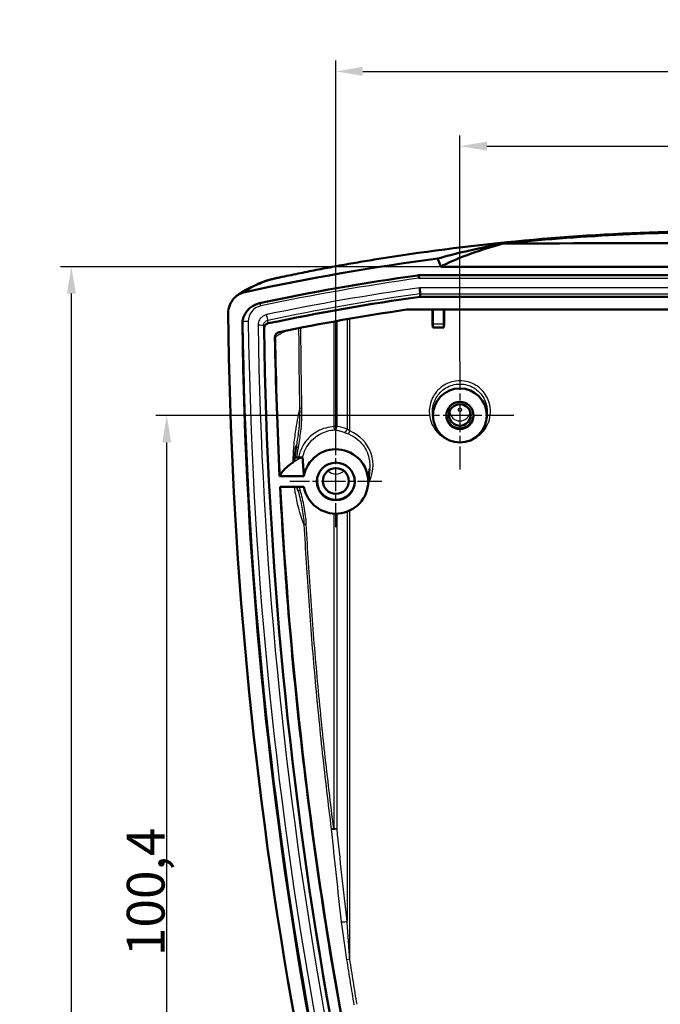
# Model space of a CAD drawing. Units: millimetres. Extents: x 1 to 840, y 1 to 593.
# Drawn here: x 439 to 498, y 375 to 466 of the extents above; entities that cross this region are included whole.
import ezdxf

# ---------------------------------------------------------------- set-up
doc = ezdxf.new("R2010")
doc.units = ezdxf.units.MM
doc.linetypes.add('CHAIN', pattern=[0.3543, 0.2362, -0.0295, 0.0591, -0.0295])
doc.linetypes.add('DASH_DOT', pattern=[0.37, 0.24, -0.06, 0.01, -0.06])
for name, color, linetype, lineweight in [('Bemaßung (ISO)', 1, 'Continuous', 25), ('Mittelpunktmarkierung (ISO)', 1, 'DASH_DOT', 25), ('Sichtbar (ISO)', 7, 'Continuous', 50), ('Sichtbar schmal (ISO)', 1, 'Continuous', 25)]:
    doc.layers.add(name, color=color, linetype=linetype, lineweight=lineweight)
doc.styles.add('3_5', font='isocpeur.ttf')
doc.dimstyles.new('18-Bopla 3_5', dxfattribs={"dimtxt": 3.5, "dimasz": 2.5, "dimexe": 1, "dimexo": 0, "dimgap": 0.2, "dimtad": 1, "dimdec": 6, "dimrnd": 1e-08, "dimtxsty": '3_5', "dimcen": 0.09, "dimdle": 7, "dimclrd": 1, "dimclre": 1, "dimclrt": 5, "dimadec": 6, "dimazin": 2, "dimtfac": 0.714286, "dimtdec": 3, "dimtmove": 0, "dimatfit": 3, "dimfxl": 1, "dimtolj": 1, "dimlwd": 25, "dimlwe": 25, "dimarcsym": 0})

# ---------------------------------------------------------------- blocks, each defined once
blk = doc.blocks.new('*D30')
at = {"layer": 'Bemaßung (ISO)', "color": 1, "linetype": 'Continuous', "lineweight": 25}
for p, q in [((474.471, 429.609), (451.289, 429.609)), ((452.289, 331.727), (452.289, 427.109)), ((474.471, 329.227), (451.289, 329.227))]:
    blk.add_line(p, q, dxfattribs=at)
at = {"layer": 'Bemaßung (ISO)', "color": 1, "linetype": 'Continuous'}
for points in [[(451.872, 427.109), (452.706, 427.109), (452.289, 429.609)], [(451.872, 331.727), (452.706, 331.727), (452.289, 329.227)]]:
    blk.add_solid(points, dxfattribs=at)
at = {"layer": 'Defpoints', "color": 0, "linetype": 'Continuous'}
for p in [(452.289, 429.609), (474.471, 429.609), (474.471, 329.227)]:
    blk.add_point(p, dxfattribs=at)
at = {"layer": 'Bemaßung (ISO)', "color": 5, "linetype": 'Continuous', "lineweight": 25, "insert": (452.089, 379.45), "char_height": 3.5, "attachment_point": 7, "rotation": 90, "style": '3_5'}
blk.add_mtext('\\A1;100,4', dxfattribs=at)
blk = doc.blocks.new('*D31')
at = {"layer": 'Bemaßung (ISO)', "color": 1, "linetype": 'Continuous', "lineweight": 25}
for p, q in [((477.7, 443.409), (442.45, 443.409)), ((443.45, 266.594), (443.45, 440.909)), ((477.7, 264.094), (442.45, 264.094))]:
    blk.add_line(p, q, dxfattribs=at)
at = {"layer": 'Bemaßung (ISO)', "color": 1, "linetype": 'Continuous'}
for points in [[(443.034, 440.909), (443.867, 440.909), (443.45, 443.409)], [(443.034, 266.594), (443.867, 266.594), (443.45, 264.094)]]:
    blk.add_solid(points, dxfattribs=at)
at = {"layer": 'Defpoints', "color": 0, "linetype": 'Continuous'}
for p in [(443.45, 443.409), (477.7, 443.409), (477.7, 264.094)]:
    blk.add_point(p, dxfattribs=at)
at = {"layer": 'Bemaßung (ISO)', "color": 5, "linetype": 'Continuous', "lineweight": 25, "insert": (443.25, 348.939), "char_height": 3.5, "attachment_point": 7, "rotation": 90, "style": '3_5'}
blk.add_mtext('\\A1;179,3', dxfattribs=at)
blk = doc.blocks.new('*D33')
at = {"layer": 'Bemaßung (ISO)', "color": 1, "linetype": 'Continuous', "lineweight": 25}
for p, q in [((479.471, 434.619), (479.471, 455.594)), ((529.471, 434.619), (529.471, 455.594)), ((481.971, 454.594), (526.971, 454.594))]:
    blk.add_line(p, q, dxfattribs=at)
at = {"layer": 'Bemaßung (ISO)', "color": 1, "linetype": 'Continuous'}
for points in [[(481.971, 455.01), (481.971, 454.177), (479.471, 454.594)], [(526.971, 455.01), (526.971, 454.177), (529.471, 454.594)]]:
    blk.add_solid(points, dxfattribs=at)
at = {"layer": 'Defpoints', "color": 0, "linetype": 'Continuous'}
for p in [(529.471, 454.594), (479.471, 434.619), (529.471, 434.619)]:
    blk.add_point(p, dxfattribs=at)
at = {"layer": 'Bemaßung (ISO)', "color": 5, "linetype": 'Continuous', "lineweight": 25, "insert": (502.371, 454.794), "char_height": 3.5, "attachment_point": 7, "style": '3_5'}
blk.add_mtext('\\A1;50', dxfattribs=at)
blk = doc.blocks.new('*D34')
at = {"layer": 'Bemaßung (ISO)', "color": 1, "linetype": 'Continuous', "lineweight": 25}
for p, q in [((467.971, 427.74), (467.971, 462.53)), ((540.971, 427.74), (540.971, 462.53)), ((470.471, 461.53), (538.471, 461.53))]:
    blk.add_line(p, q, dxfattribs=at)
at = {"layer": 'Bemaßung (ISO)', "color": 1, "linetype": 'Continuous'}
for points in [[(470.471, 461.947), (470.471, 461.113), (467.971, 461.53)], [(538.471, 461.947), (538.471, 461.113), (540.971, 461.53)]]:
    blk.add_solid(points, dxfattribs=at)
at = {"layer": 'Defpoints', "color": 0, "linetype": 'Continuous'}
for p in [(540.971, 461.53), (467.971, 427.74), (540.971, 427.74)]:
    blk.add_point(p, dxfattribs=at)
at = {"layer": 'Bemaßung (ISO)', "color": 5, "linetype": 'Continuous', "lineweight": 25, "insert": (501.371, 461.73), "char_height": 3.5, "attachment_point": 7, "style": '3_5'}
blk.add_mtext('\\A1;73', dxfattribs=at)

msp = doc.modelspace()

# ---------------------------------------------------------------- linework, layer by layer
at = {"layer": 'Mittelpunktmarkierung (ISO)', "linetype": 'CHAIN', "ltscale": 11.133198}
msp.add_line((479.4711979, 434.6187475), (479.4711979, 424.5996483), dxfattribs=at)
at = {"layer": 'Mittelpunktmarkierung (ISO)', "linetype": 'CHAIN', "ltscale": 11.111974}
msp.add_line((484.4711979, 429.6091979), (474.4711979, 429.6091979), dxfattribs=at)
at = {"layer": 'Mittelpunktmarkierung (ISO)', "linetype": 'CHAIN', "ltscale": 9.454861}
for p, q in [((467.9711979, 419.2310459), (467.9711979, 427.7397727)), ((472.2255614, 423.4854093), (463.7168345, 423.4854093))]:
    msp.add_line(p, q, dxfattribs=at)
at = {"layer": 'Sichtbar (ISO)'}
for p, q in [((531.2423265, 443.4093033), (477.7000694, 443.4093033)), ((475.5786271, 442.6027549), (475.6475126, 442.6123475)), ((475.6475126, 442.6123475), (533.2948833, 442.6123475)), ((458.7404698, 440.6719842), (458.6859347, 440.6253195)), ((533.1556885, 440.6199581), (475.7867073, 440.6199581)), ((534.4347145, 439.4245245), (474.5076813, 439.4245245)), ((476.931777, 438.0942963), (476.931777, 439.4245245)), ((476.9711979, 439.4245245), (476.9711979, 438.0646768)), ((477.9711979, 438.0646768), (477.9711979, 439.4245245)), ((478.0106188, 439.4245245), (478.0106188, 438.0942963)), ((476.9683637, 437.7656016), (476.931777, 438.0942963)), ((476.9685699, 437.7646768), (477.973826, 437.7646768)), ((478.0106188, 438.0942963), (477.9740322, 437.7656016)), ((476.9838564, 429.3569773), (476.9472498, 429.7207459)), ((481.995146, 429.7207459), (481.9585395, 429.3569773)), ((462.7538775, 423.9835066), (465.013158, 423.9835066)), ((470.956236, 423.1873023), (471.1026673, 424.6424268)), ((465.013158, 422.9873119), (462.8044848, 422.9873119))]:
    msp.add_line(p, q, dxfattribs=at)
for centre, major_axis, ratio, start_param, end_param in [((600.4711979, 440.9525102), (-125, 0), 0.1045443859, 5.9239284534, 6.0940598685), ((504.4711979, 403.786981), (-400, 0), 0.1045443859, 4.6598152784, 4.7649626823), ((504.4711979, 236.6989034), (-210, 0), 0.9961946981, 4.8415553357, 4.9279133004), ((504.4711979, 236.6989034), (208.7, 0), 0.9961946981, 1.7096830908, 1.7811878115), ((475.6855735, 442.3025454), (0.0346465, -0.5), 0.0060331699, 1.6576447325, 2.2386164974), ((504.4711979, 236.6989034), (-206.7, 0), 0.9961946981, 4.8516118436, 4.9207911901), ((461.3033978, 438.0717977), (-2, 0), 0.9961946981, 4.9227804651, 6.2966918786), ((504.4711979, 236.6989034), (205.6940989, 0), 0.9961946981, 1.7169867705, 1.7751649224), ((857.9672139, 443.4093033), (-400, 0), 0.9961946981, 0.0108280969, 0.1773996044), ((857.9672139, 443.4093033), (-398.7, 0), 0.9961946981, 0.0135065714, 0.1773996044), ((857.9672139, 443.4093033), (-396.7, 0), 0.9961946981, 0.0145424791, 0.1773996044), ((476.9685699, 438.0646768), (0, -0.3), 0.008760203, 6.2046454884, 7.853981634), ((477.973826, 438.0646768), (0, 0.3), 0.008760203, 1.5707963268, 3.2201324724), ((479.4711979, 429.6560587), (-1.25, 0), 0.9961946981, 6.2015265011, 9.5064367668), ((467.9711979, 423.4854093), (-3, 0), 0.9961946981, 0.1674480792, 6.115737228), ((474.9711979, 422.2945504), (-37, 0), 0.0962890482, 4.9993288417, 5.0030654412), ((467.9711979, 423.5289872), (-1.75, 0), 0.9961946981, 6.1956992186, 9.5122640493)]:
    msp.add_ellipse(centre, major_axis=major_axis, ratio=ratio, start_param=start_param, end_param=end_param, dxfattribs=at)
for centre, major_axis, ratio in [((479.4711979, 429.6091979), (0, 2.5095496), 0.9961946981), ((479.4711979, 429.6082363), (0, -1.2594856), 0.9961944077), ((479.4711979, 429.6560587), (1, 0), 0.9961946981), ((467.9711979, 423.4854093), (-1.7543634, 0), 0.9961946981), ((467.9711979, 423.5289872), (1.2, 0), 0.9961946981)]:
    msp.add_ellipse(centre, major_axis=major_axis, ratio=ratio, dxfattribs=at)
for points, knots in [([(537.4055901, 444.0644053), (533.0677441, 444.7686539), (528.6944606, 445.3360024), (519.9101426, 446.1883496), (515.4991877, 446.4733327), (506.6740877, 446.7579234), (502.2639985, 446.7578543), (493.4410286, 446.4731925), (489.0308963, 446.1882355), (480.2476681, 445.3359589), (475.8746517, 444.7686539), (471.5368057, 444.0644053)], [0, 0, 0, 0, 1.309889672, 1.309889672, 2.6197793441, 2.6197793441, 3.9296690161, 3.9296690161, 5.2395586882, 5.2395586882, 6.5494483602, 6.5494483602, 6.5494483602, 6.5494483602]), ([(483.4470312, 445.5578909), (483.4484886, 445.5580404), (483.449946, 445.5581899), (483.4514034, 445.5583393), (490.4258824, 446.2736483), (497.4512311, 446.6336852), (511.4911648, 446.6336852), (518.5165135, 446.2736483), (525.4909925, 445.5583393), (525.4924499, 445.5581899), (525.4939073, 445.5580404), (525.4953646, 445.5578909)], [7.1981051275, 7.1981051275, 7.1981051275, 7.1981051275, 7.1985272225, 7.1985272225, 7.1985272225, 9.2185056372, 9.2185056372, 11.238484052, 11.238484052, 11.238484052, 11.2389061469, 11.2389061469, 11.2389061469, 11.2389061469]), ([(471.5368057, 444.0644053), (470.9567521, 443.9702337), (470.377504, 443.8732366), (469.2223491, 443.6739295), (468.6464436, 443.5716198), (467.4997204, 443.3620937), (466.9289041, 443.2548776), (465.7940823, 443.0360048), (465.2300779, 442.9243485), (464.1105438, 442.6971119), (463.5550151, 442.5815322), (463.0045099, 442.4642685)], [0.00000000001, 0.00000000001, 0.00000000001, 0.00000000001, 0.17488310862, 0.17488310862, 0.34976621724, 0.34976621724, 0.52464932585, 0.52464932585, 0.69953243447, 0.69953243447, 0.87441554308, 0.87441554308, 0.87441554308, 0.87441554308]), ([(477.4216256, 444.1570667), (477.474438, 444.0152329), (477.5272514, 443.8733995), (477.6200663, 443.6241456), (477.6600676, 443.5167243), (477.7000694, 443.4093033)], [0.045987252916, 0.045987252916, 0.045987252916, 0.045987252916, 0.091543652362, 0.091543652362, 0.126047166404, 0.126047166404, 0.126047166404, 0.126047166404]), ([(461.3206201, 442.0338844), (461.3788433, 442.0570794), (461.4209712, 442.0716958), (461.5610383, 442.118771), (461.6387452, 442.1406059), (461.8148249, 442.1887236), (461.90926, 442.2130347), (462.1185687, 442.2648144), (462.2318617, 442.2918474), (462.4758627, 442.3483376), (462.6071699, 442.3779141), (462.8291456, 442.4266379), (462.9162812, 442.4454749), (463.0045099, 442.4642685)], [0, 0, 0, 0, 0.01656954718, 0.01656954718, 0.06023887802, 0.06023887802, 0.10390820885, 0.10390820885, 0.14757753968, 0.14757753968, 0.19124687052, 0.19124687052, 0.21834665417, 0.21834665417, 0.21834665417, 0.21834665417]), ([(461.3206201, 442.0338844), (461.0979403, 441.9451731), (460.8878965, 441.8581764), (460.4916002, 441.686787), (460.3053746, 441.6024247), (459.9540003, 441.434375), (459.7889091, 441.3507726), (459.474645, 441.1796487), (459.3255887, 441.092405), (459.033285, 440.9020522), (458.8900897, 440.799994), (458.7404698, 440.6719842)], [-1.76838339, -1.76838339, -1.76838339, -1.76838339, -1.414706712, -1.414706712, -1.061030034, -1.061030034, -0.707353356, -0.707353356, -0.353676678, -0.353676678, 0, 0, 0, 0]), ([(475.7485793, 441.443979), (475.7486528, 441.4429276), (475.7487263, 441.4418759), (475.7532261, 441.3774642), (475.7576085, 441.3136913), (475.7659105, 441.1907417), (475.7697385, 441.1328692), (475.7762095, 441.0324261), (475.7787937, 440.9907748), (475.7823711, 440.9292449), (475.7833319, 440.9099305), (475.7834109, 440.9031402)], [-0.077999297498, -0.077999297498, -0.077999297498, -0.077999297498, -0.077681932476, -0.077681932476, -0.058567318756, -0.058567318756, -0.039002972955, -0.039002972955, -0.019488258111, -0.019488258111, 0, 0, 0, 0]), ([(457.9906632, 439.0946305), (457.9878427, 439.3541038), (458.0359113, 439.6116252), (458.2284373, 440.0933093), (458.3708497, 440.3128772), (458.6875515, 440.6392387), (458.8435135, 440.7587007), (459.1853856, 440.9486563), (459.3694375, 441.0180948), (459.560672, 441.0598015)], [0, 0, 0, 0, 0.07814392474, 0.07814392474, 0.15613781079, 0.15613781079, 0.21484731642, 0.21484731642, 0.27357734855, 0.27357734855, 0.27357734855, 0.27357734855]), ([(461.3091609, 437.6624572), (461.3082141, 437.727311), (461.3199917, 437.7917285), (461.3676704, 437.9124262), (461.4031102, 437.9675529), (461.4827092, 438.0502607), (461.5224628, 438.0808018), (461.6097305, 438.1291351), (461.6567541, 438.146655), (461.7055992, 438.156945)], [0, 0, 0, 0, 0.019532532083, 0.019532532083, 0.039060925827, 0.039060925827, 0.054037820884, 0.054037820884, 0.069015450595, 0.069015450595, 0.069015450595, 0.069015450595]), ([(462.7257994, 437.3459297), (462.6620341, 437.3327639), (462.6014639, 437.3073213), (462.4936488, 437.2347658), (462.447421, 437.1883964), (462.3835287, 437.0927437), (462.3621462, 437.0470295), (462.3338226, 436.9507575), (462.3270512, 436.9007551), (462.3278892, 436.8505904)], [0, 0, 0, 0, 0.019536146776, 0.019536146776, 0.039034260987, 0.039034260987, 0.054137388032, 0.054137388032, 0.069246625948, 0.069246625948, 0.069246625948, 0.069246625948]), ([(464.1528082, 425.7383938), (464.1606154, 425.8159763), (464.1690509, 425.8923202), (464.1868985, 426.0419241), (464.1963355, 426.1154284), (464.2162091, 426.260817), (464.2266328, 426.3325891), (464.2483683, 426.4744992), (464.2596804, 426.5446374), (464.2831249, 426.683451), (464.2952577, 426.7521264), (464.3077725, 426.8201359)], [0.22968039405, 0.22968039405, 0.22968039405, 0.22968039405, 0.28513376802, 0.28513376802, 0.34058714198, 0.34058714198, 0.39604051595, 0.39604051595, 0.45149388992, 0.45149388992, 0.50694726389, 0.50694726389, 0.50694726389, 0.50694726389]), ([(464.3669841, 425.707791), (464.3292156, 425.7067031), (464.2940183, 425.7049174), (464.2324322, 425.7001444), (464.2066795, 425.6971912), (464.1754862, 425.6917436), (464.1661684, 425.6895022), (464.1534798, 425.6848559), (464.1501461, 425.6824683), (464.1499108, 425.6800689)], [0, 0, 0, 0, 0.011831186267, 0.011831186267, 0.023757048009, 0.023757048009, 0.031278231481, 0.031278231481, 0.038787692359, 0.038787692359, 0.038787692359, 0.038787692359]), ([(464.7574119, 425.707884), (464.7408343, 425.7089636), (464.7231039, 425.70988), (464.6723662, 425.7118953), (464.6381664, 425.7126223), (464.5683453, 425.7129511), (464.5331982, 425.7125396), (464.4995123, 425.7115825)], [0.028417698735, 0.028417698735, 0.028417698735, 0.028417698735, 0.034464546537, 0.034464546537, 0.044897144906, 0.044897144906, 0.055432992253, 0.055432992253, 0.055432992253, 0.055432992253]), ([(464.8850161, 425.6848534), (464.8847405, 425.6885897), (464.8768967, 425.6922809), (464.8468885, 425.6990649), (464.8254537, 425.7020947), (464.7858186, 425.705848), (464.7720656, 425.7069298), (464.7574119, 425.707884)], [0, 0, 0, 0, 0.011694974577, 0.011694974577, 0.023072642936, 0.023072642936, 0.028417698739, 0.028417698739, 0.028417698739, 0.028417698739]), ([(462.7941717, 424.0578118), (462.9639554, 424.3709032), (463.2476012, 424.6833339), (463.7508751, 425.0778349), (463.8652483, 425.1610337), (463.9877084, 425.2441196)], [-1.9824172092, -1.9824172092, -1.9824172092, -1.9824172092, -1.0010970195, -1.0010970195, -0.7384213953, -0.7384213953, -0.7384213953, -0.7384213953]), ([(464.1268591, 425.4446669), (464.1229925, 425.4051305), (464.1092737, 425.3647877), (464.0566794, 425.2978598), (464.027359, 425.2710214), (463.9877084, 425.2441196)], [0, 0, 0, 0, 0.1237556965, 0.1237556965, 0.20799816873, 0.20799816873, 0.20799816873, 0.20799816873]), ([(462.7538775, 423.9835066), (462.7610504, 423.9967341), (462.7682234, 424.0099615), (462.7816548, 424.0347299), (462.7879133, 424.0462708), (462.7941717, 424.0578118)], [-0.10840082985, -0.10840082985, -0.10840082985, -0.10840082985, -0.066942697851, -0.066942697851, -0.030770446372, -0.030770446372, -0.030770446372, -0.030770446372]), ([(468.4833531, 373.8446097), (466.7968549, 383.2156513), (465.4516918, 392.6444835), (463.7162797, 409.0560987), (463.1674665, 416.0168102), (462.8044848, 422.9873119)], [0.0009192134, 0.0009192134, 0.0009192134, 0.0009192134, 2.8679667256, 2.8679667256, 4.9705564117, 4.9705564117, 4.9705564117, 4.9705564117])]:
    msp.add_open_spline(points, degree=3, knots=knots, dxfattribs=at)
for points, degree in [([(483.4470312, 445.5578909), (480.8744814, 445.0684991), (478.8641995, 444.5841415), (477.4216256, 444.1570667)], 3), ([(483.4470312, 445.5578909), (483.4484886, 445.5542461), (483.449946, 445.5506014), (483.4514034, 445.5469567)], 3), ([(475.7867073, 440.6199581), (475.7850591, 440.761541), (475.7834109, 440.9031402)], 2), ([(462.7538775, 423.9835066), (462.5416013, 428.2695383), (462.3995732, 432.5591377), (462.3278892, 436.8505904)], 3), ([(464.1268591, 425.4446669), (464.138385, 425.5625215), (464.1499108, 425.6800689)], 2), ([(465.013158, 423.9835066), (464.949087, 424.8161451), (464.8850161, 425.6848534)], 2)]:
    msp.add_open_spline(points, degree=degree, dxfattribs=at)
at = {"layer": 'Sichtbar schmal (ISO)'}
for p, q in [((475.6543825, 442.3417798), (475.6855735, 442.3461233)), ((475.6855735, 442.3461233), (533.2568223, 442.3461233)), ((533.1938165, 441.443979), (475.7485793, 441.443979)), ((475.7834109, 440.9031402), (533.1589849, 440.9031402)), ((469.0167203, 438.5433939), (469.0167203, 428.3510656)), ((469.262466, 428.1688574), (469.262466, 438.5860789)), ((459.3035802, 438.0448882), (459.3508569, 438.2816054)), ((467.779004, 438.323752), (467.779004, 428.5712079)), ((468.0830647, 428.5712079), (468.0830647, 438.3784304)), ((477.9711979, 438.0646768), (476.9711979, 438.0646768)), ((468.0830647, 428.5712079), (467.779004, 428.5712079)), ((469.1501815, 427.8919619), (469.262466, 428.1688574)), ((467.779004, 420.5029645), (467.779004, 391.276644)), ((468.0830647, 391.276644), (468.0830647, 420.4989037)), ((469.0167203, 420.6841915), (469.0167203, 382.6907147)), ((469.262466, 379.1637692), (469.262466, 420.7878312)), ((468.0830647, 391.276644), (467.779004, 391.276644)), ((469.262466, 379.1637692), (468.9694088, 379.1182219))]:
    msp.add_line(p, q, dxfattribs=at)
for centre, major_axis, ratio, start_param, end_param in [((471.857309, 442.090253), (-0.3205033, 1.9741524), 0.080892385, 6.2492567528, 6.2831853068), ((504.4711979, 236.9778018), (208.1527952, 0), 0.9961946981, 1.7096830908, 1.7811878115), ((462.0608065, 440.1758951), (-0.7401864, 1.8579892), 0.982034003, 6.1071152829, 6.2831853072), ((463.4211836, 440.5081543), (-0.4166737, 1.9561143), 0.297876084, 6.2484309112, 6.2831853073), ((475.6543825, 442.2982019), (0.068962, -0.4952214), 0.0120659007, 1.6572266759, 2.2448797513), ((504.4711979, 236.9778018), (-207.2472048, 0), 0.9961946981, 4.8514276267, 4.920979798), ((460.0406711, 439.1522881), (-1.3002014, 1.5196962), 0.9975876139, 5.7895990535, 6.2831853072), ((504.4711979, 236.9349844), (206.747281, 0), 0.9961946981, 1.710003244, 1.7793871444), ((461.3033978, 438.3506961), (-1.4527952, 0), 0.9961946981, 4.9227804651, 6.2966918786), ((460.999992, 439.7224717), (0.1040413, -0.4890556), 0.0182018466, 1.6561479332, 2.2524410147), ((461.3033978, 438.3078787), (-1.952719, 0), 0.9961946981, 6.1414639004, 6.2966918786), ((461.5541422, 438.9175331), (0.1031635, -0.4892415), 0.0180483393, 0.1028374225, 1.6561804568), ((459.8507351, 438.2875712), (-0.499954, -0.0067789), 0.0871477931, 4.711207345, 6.2645503793), ((857.9672139, 443.6453843), (-398.652719, 0), 0.9961946981, 0.0135065714, 0.1773996044), ((857.9672139, 443.6882016), (-398.1527952, 0), 0.9961946981, 0.0135065714, 0.1773996044), ((460.7614488, 437.9286939), (0.4999474, 0.0072495), 0.0871466509, 0.0161896234, 1.5695326577), ((857.9672139, 443.6882016), (-397.2472048, 0), 0.9961946981, 0.0144443137, 0.1773996044), ((857.9672139, 443.6453843), (-396.747281, 0), 0.9961946981, 0.0144443137, 0.1773996044), ((462.8683, 436.8913065), (-0.3223479, 0.3822196), 0.9975939842, 0.0545319183, 0.883444522), ((464.90899, 430.2716693), (-0.2999221, -0.0068362), 0.0064965593, 4.9900462597, 6.1029997469), ((479.4711979, 430.0619413), (-0.9593591, 0), 0.9961946981, 0.1107111454, 3.0308815082), ((467.8373191, 428.5712079), (0.0173521, -0.2994978), 0.1940704578, 4.7011455067, 6.1853925591), ((467.8373191, 428.5712079), (-0.0294577, -0.2985502), 0.8178433476, 0.1672256906, 1.6513178327), ((468.1736534, 425.0879259), (-2.4859856, 2.72649), 0.882763167, 5.2354898922, 5.5077968719), ((468.7709747, 428.3510656), (-0.105857, -0.2807032), 0.800636397, 0.1566519925, 1.8640234775), ((467.9711979, 424.9601933), (0, 3.4605869), 0.9961944077, 4.1914516166, 5.8992620687), ((464.5777886, 426.6320749), (-0.2947171, 0.0560518), 0.0550876213, 0.0837506465, 1.2888640428), ((467.9711979, 425.2029859), (1.0323832, 0), 0.9961946981, 3.9254206729, 5.4993572879), ((464.7587969, 422.6537947), (-0.2881794, -0.0833826), 0.0802626541, 4.9829818064, 6.2502318477), ((465.3115588, 419.4908564), (-0.2995974, -0.0155371), 0.014128302, 4.9783661477, 6.1068146998), ((467.8373191, 391.276644), (-0.2985534, -0.0294251), 0.1387237341, 0.1696720395, 2.5238745976), ((467.8373191, 391.276644), (-0.2976129, -0.03777), 0.0249410171, 4.9064414731, 6.1151167189), ((468.7709747, 382.6907147), (-0.2978943, -0.035482), 0.1665524636, 0.1568611704, 2.5207739458)]:
    msp.add_ellipse(centre, major_axis=major_axis, ratio=ratio, start_param=start_param, end_param=end_param, dxfattribs=at)
msp.add_ellipse((479.4711979, 430.1310575), major_axis=(-0.1593896, 0), ratio=0.9961946981, dxfattribs=at)
for points, knots in [([(471.5424073, 444.0641487), (482.184448, 445.7915473), (493.0390951, 446.6877061), (515.081341, 446.753778), (526.3560793, 445.856778), (537.3999885, 444.0641487)], [-6.5494483602, -6.5494483602, -6.5494483602, -6.5494483602, -3.3354090301, -3.3354090301, 0, 0, 0, 0]), ([(463.0250081, 442.4674), (464.3987689, 442.7598769), (465.8040709, 443.0418346), (468.6521255, 443.5764961), (470.0947639, 443.8291695), (471.5424073, 444.0641487)], [-0.87441554308, -0.87441554308, -0.87441554308, -0.87441554308, -0.43720777154, -0.43720777154, 0, 0, 0, 0]), ([(459.6139381, 441.105125), (459.7705785, 441.2383907), (460.019051, 441.3915768), (460.6989149, 441.7352196), (461.1303036, 441.9256715), (461.6516652, 442.1324822)], [0, 0, 0, 0, 0.884191695, 0.884191695, 1.76838339, 1.76838339, 1.76838339, 1.76838339]), ([(461.6516652, 442.1324822), (461.6860342, 442.1461155), (461.7494612, 442.1657152), (461.9868541, 442.230824), (462.2084174, 442.2853331), (462.6446246, 442.3850216), (462.831575, 442.4262177), (463.0250081, 442.4674)], [0, 0, 0, 0, 0.05828734028, 0.05828734028, 0.1567853796, 0.1567853796, 0.21834665417, 0.21834665417, 0.21834665417, 0.21834665417]), ([(461.5541422, 438.9611109), (461.361938, 438.9205819), (461.1806344, 438.8209086), (460.9322568, 438.5660021), (460.8481317, 438.4231372), (460.7738803, 438.1731556), (460.7600045, 438.0718716), (460.7614488, 437.9722718)], [-0.13693155385, -0.13693155385, -0.13693155385, -0.13693155385, -0.07799269748, -0.07799269748, -0.02999719134, -0.02999719134, 0, 0, 0, 0]), ([(461.2613205, 437.9366478), (461.2605857, 437.9865203), (461.2675131, 438.0372224), (461.3046191, 438.1623259), (461.3466769, 438.2337855), (461.4708726, 438.3611995), (461.5615402, 438.4109455), (461.6576672, 438.4310674)], [0, 0, 0, 0, 0.02999719134, 0.02999719134, 0.07799269748, 0.07799269748, 0.13693155385, 0.13693155385, 0.13693155385, 0.13693155385]), ([(461.7055992, 438.156945), (461.7023663, 438.1754332), (461.6991335, 438.1939214), (461.6896957, 438.247895), (461.6834908, 438.2833803), (461.6772861, 438.3188654), (461.6710813, 438.3543505), (461.6648766, 438.3898355), (461.6583371, 438.427236), (461.6580022, 438.4291517), (461.6576672, 438.4310674)], [-0.37048176528, -0.37048176528, -0.37048176528, -0.37048176528, -0.31566135682, -0.31566135682, -0.21044090455, -0.21044090455, -0.21044090455, -0.10522045227, -0.10522045227, -0.09953996358, -0.09953996358, -0.09953996358, -0.09953996358]), ([(461.2613205, 437.9366478), (461.2616548, 437.9347316), (461.2619891, 437.9328155), (461.2685161, 437.8954056), (461.274709, 437.8599118), (461.2809019, 437.8244179), (461.2870948, 437.7889239), (461.2932878, 437.7534298), (461.3027075, 437.6994427), (461.3059342, 437.68095), (461.3091609, 437.6624572)], [0.09953996358, 0.09953996358, 0.09953996358, 0.09953996358, 0.10522045227, 0.10522045227, 0.21044090455, 0.21044090455, 0.21044090455, 0.31566135682, 0.31566135682, 0.37048176528, 0.37048176528, 0.37048176528, 0.37048176528]), ([(464.5193437, 437.7079673), (464.522509, 436.5051827), (464.5315549, 435.3023839), (464.5623269, 432.8214142), (464.5848137, 431.5432536), (464.6139156, 430.265293)], [0.0226428801, 0.0226428801, 0.0226428801, 0.0226428801, 0.38320537131, 0.38320537131, 0.76641074262, 0.76641074262, 0.76641074262, 0.76641074262]), ([(464.8267377, 430.2716693), (464.7973927, 431.5486619), (464.7747115, 432.8258546), (464.7434858, 435.3185886), (464.7343101, 436.5341214), (464.7311935, 437.7496389)], [-0.76641074262, -0.76641074262, -0.76641074262, -0.76641074262, -0.38320537131, -0.38320537131, -0.01854984131, -0.01854984131, -0.01854984131, -0.01854984131]), ([(462.3278892, 436.8505904), (462.334548, 436.8562006), (462.341207, 436.8618106), (462.3549289, 436.8733703), (462.3619918, 436.87932), (462.3690549, 436.8852694)], [0.000034867052, 0.000034867052, 0.000034867052, 0.000034867052, 0.037731116061, 0.037731116061, 0.077712712278, 0.077712712278, 0.077712712278, 0.077712712278]), ([(462.3690549, 436.8852694), (462.4508466, 436.9544058), (462.5579205, 437.0286962), (462.8225217, 437.1872616), (462.9800478, 437.2715359), (463.1626616, 437.3605658), (463.2510647, 437.403665), (463.3453706, 437.4478902), (463.4455631, 437.4932075)], [0, 0, 0, 0, 0.4613738564, 0.4613738564, 0.9227477128, 0.9227477128, 0.9227477128, 1.1460982912, 1.1460982912, 1.1460982912, 1.1460982912]), ([(480.5173299, 427.3320877), (480.8143932, 427.4503249), (481.0923242, 427.6180199), (481.7521397, 428.1946959), (482.0577742, 428.682715), (482.3702536, 429.8157074), (482.3323958, 430.47111), (481.9195663, 431.4945129), (481.6213766, 431.896968), (480.8452656, 432.5201999), (480.3596031, 432.7297377), (479.3417772, 432.8681707), (478.8134209, 432.7938948), (477.894144, 432.3947945), (477.492437, 432.0768432), (476.9232269, 431.3105433), (476.7412449, 430.8772841), (476.6027398, 430.0012847), (476.6318984, 429.5672863), (476.8661191, 428.7836184), (477.0556342, 428.4332863), (477.5301261, 427.87185), (477.7996463, 427.6503228), (478.20589, 427.4253924), (478.3139988, 427.3741817), (478.424864, 427.3300128)], [-1.5066550142, -1.5066550142, -1.5066550142, -1.5066550142, -1.420370586, -1.420370586, -1.2710784483, -1.2710784483, -1.1038500977, -1.1038500977, -0.9732297144, -0.9732297144, -0.8357240944, -0.8357240944, -0.6974657336, -0.6974657336, -0.5643314739, -0.5643314739, -0.4409557523, -0.4409557523, -0.3262763349, -0.3262763349, -0.2210561904, -0.2210561904, -0.128431262, -0.128431262, -0.0962265068, -0.0962265068, -0.0962265068, -0.0962265068]), ([(476.9474916, 429.7196121), (476.9254601, 429.9378616), (476.9313665, 430.1589312), (477.0298634, 430.7828108), (477.1925725, 431.1706306), (477.7015674, 431.8565842), (478.0608049, 432.1412117), (478.8829248, 432.4984869), (479.3554537, 432.5649809), (480.2657257, 432.4410537), (480.7000624, 432.2534721), (481.3941182, 431.6955676), (481.660762, 431.3353063), (481.976348, 430.5520793), (482.0346404, 430.1308109), (481.9942346, 429.7200302)], [0.37491713758, 0.37491713758, 0.37491713758, 0.37491713758, 0.44095575229, 0.44095575229, 0.56433147389, 0.56433147389, 0.69746573358, 0.69746573358, 0.83572409436, 0.83572409436, 0.97322971437, 0.97322971437, 1.10385009769, 1.10385009769, 1.22788818044, 1.22788818044, 1.22788818044, 1.22788818044]), ([(464.6139156, 430.265293), (464.552883, 430.0050512), (464.4944817, 429.7375949), (464.3705913, 429.1186649), (464.3067518, 428.7628561), (464.2488762, 428.3872037), (464.1796694, 427.9380033), (464.1185778, 427.4627122), (464.0255436, 426.4204506), (463.9925047, 425.8642678), (463.9877084, 425.2441196)], [-0.74835378022, -0.74835378022, -0.74835378022, -0.74835378022, -0.60454490459, -0.60454490459, -0.42629585504, -0.42629585504, -0.42629585504, -0.21314792752, -0.21314792752, -0.01211900208, -0.01211900208, -0.01211900208, -0.01211900208]), ([(464.6139156, 430.265293), (464.6281988, 429.5579752), (464.5886532, 428.8471788), (464.4562076, 427.7001463), (464.3885139, 427.2590321), (464.3077695, 426.8201372)], [0, 0, 0, 0, 0.21649966873, 0.21649966873, 0.35248209453, 0.35248209453, 0.35248209453, 0.35248209453]), ([(464.4928289, 426.6320749), (464.5866249, 427.1212502), (464.6645023, 427.6141832), (464.8041058, 428.8260111), (464.8433167, 429.5502064), (464.8267377, 430.2716693)], [-0.36611002316, -0.36611002316, -0.36611002316, -0.36611002316, -0.21649966873, -0.21649966873, 0, 0, 0, 0]), ([(467.779004, 428.5712079), (467.5269516, 428.556723), (467.2745154, 428.5144075), (466.5120993, 428.2995134), (466.0327434, 428.0357311), (465.1810368, 427.2787115), (464.8313485, 426.7601394), (464.5764387, 426.0354593), (464.5321827, 425.8749137), (464.4995123, 425.7115825)], [-1.63441810178, -1.63441810178, -1.63441810178, -1.63441810178, -1.5578336548, -1.5578336548, -1.39553792768, -1.39553792768, -1.21379861315, -1.21379861315, -1.16422513852, -1.16422513852, -1.16422513852, -1.16422513852]), ([(464.8850161, 425.6848534), (464.9138552, 425.8231372), (464.951681, 425.9591092), (465.1789315, 426.6117636), (465.4955854, 427.0864901), (466.2669789, 427.7801777), (466.7011822, 428.0222456), (467.3918623, 428.2200474), (467.6205573, 428.2591617), (467.8489133, 428.2728123)], [1.16777795746, 1.16777795746, 1.16777795746, 1.16777795746, 1.21379861315, 1.21379861315, 1.39553792768, 1.39553792768, 1.5578336548, 1.5578336548, 1.63441810178, 1.63441810178, 1.63441810178, 1.63441810178]), ([(467.8489133, 428.2728123), (467.875679, 428.2698233), (467.9024528, 428.2664915), (468.0313374, 428.2488067), (468.1334405, 428.2298201), (468.2350567, 428.2059487), (468.3366729, 428.1820773), (468.4378017, 428.1533212), (468.5927849, 428.1014821), (468.6473128, 428.0817261), (468.7014763, 428.060577)], [-1.65792619821, -1.65792619821, -1.65792619821, -1.65792619821, -1.63251254089, -1.63251254089, -1.53558673154, -1.53558673154, -1.53558673154, -1.4386609222, -1.4386609222, -1.38561921849, -1.38561921849, -1.38561921849, -1.38561921849]), ([(468.7014763, 428.060577), (468.7226402, 428.0523133), (468.7470002, 428.0432607), (468.8167458, 428.0178142), (468.8654567, 428.0004346), (468.9912528, 427.9543494), (469.0713185, 427.9239674), (469.1501815, 427.8919619)], [0, 0, 0, 0, 0.01240667549, 0.01240667549, 0.032257356274, 0.032257356274, 0.060219226527, 0.060219226527, 0.060219226527, 0.060219226527]), ([(469.262466, 428.1688574), (469.2192786, 428.2038834), (469.1754298, 428.2369614), (469.106534, 428.2868106), (469.0798553, 428.3055035), (469.0416551, 428.3326961), (469.0283126, 428.3423224), (469.0167203, 428.3510656)], [-0.060219226527, -0.060219226527, -0.060219226527, -0.060219226527, -0.032257356274, -0.032257356274, -0.01240667549, -0.01240667549, 0, 0, 0, 0]), ([(469.1501815, 427.8919619), (469.4410523, 427.7739157), (469.7141844, 427.6118777), (470.3468806, 427.0947896), (470.658704, 426.6815557), (471.0715694, 425.7257862), (471.1555125, 425.177279), (471.1024535, 424.6424115)], [0.3839232385, 0.3839232385, 0.3839232385, 0.3839232385, 0.6829199934, 0.6829199934, 1.1613148013, 1.1613148013, 1.671470705, 1.671470705, 1.671470705, 1.671470705]), ([(464.3669841, 425.707791), (464.3744107, 425.7992211), (464.3833065, 425.8905489), (464.3936606, 425.9817), (464.4060503, 426.0907702), (464.4205285, 426.1995872), (464.4536063, 426.4164621), (464.4722059, 426.5245198), (464.4928289, 426.6320749)], [0.038299130254, 0.038299130254, 0.038299130254, 0.038299130254, 0.065789715486, 0.065789715486, 0.065789715486, 0.098684573229, 0.098684573229, 0.131579430973, 0.131579430973, 0.131579430973, 0.131579430973]), ([(464.1268591, 425.4446669), (464.1327812, 425.5228454), (464.1393225, 425.5986695), (464.1485022, 425.6950363), (464.1506291, 425.7167722), (464.1527956, 425.7383514)], [0.156932570209, 0.156932570209, 0.156932570209, 0.156932570209, 0.213147927522, 0.213147927522, 0.229680394047, 0.229680394047, 0.229680394047, 0.229680394047]), ([(464.1126933, 422.988649), (464.1341738, 422.8143961), (464.157564, 422.6484077), (464.2649698, 421.9658328), (464.361565, 421.5275972), (464.4634699, 421.1360743), (464.5593138, 420.7678381), (464.6594113, 420.4448466), (464.8456864, 419.9078436), (464.9300252, 419.6867259), (465.0165705, 419.476303)], [-0.66240246977, -0.66240246977, -0.66240246977, -0.66240246977, -0.60076956386, -0.60076956386, -0.39224474074, -0.39224474074, -0.39224474074, -0.19612237037, -0.19612237037, -0.04267523194, -0.04267523194, -0.04267523194, -0.04267523194]), ([(464.4705535, 422.5712194), (464.4254485, 422.6739598), (464.3819585, 422.78564), (464.3400521, 422.9139696), (464.3322604, 422.93783), (464.3245293, 422.9622121), (464.3168734, 422.9871929)], [0.2275664789, 0.2275664789, 0.2275664789, 0.2275664789, 0.39224474074, 0.39224474074, 0.39224474074, 0.42286348242, 0.42286348242, 0.42286348242, 0.42286348242]), ([(464.4705535, 422.5712194), (464.6139418, 422.0767016), (464.7347575, 421.5749872), (464.9226261, 420.5426624), (464.9877333, 420.0097938), (465.0165705, 419.476303)], [0, 0, 0, 0, 0.1579103935, 0.1579103935, 0.32203948518, 0.32203948518, 0.32203948518, 0.32203948518]), ([(465.2325971, 419.4908564), (465.204034, 420.0371646), (465.1379401, 420.5824075), (464.9460849, 421.6375386), (464.8223366, 422.149798), (464.6753168, 422.6537947)], [-0.32203948518, -0.32203948518, -0.32203948518, -0.32203948518, -0.1579103935, -0.1579103935, 0, 0, 0, 0]), ([(465.0165705, 419.476303), (465.1388876, 417.1168121), (465.2835933, 414.7581729), (465.6173631, 410.0437686), (465.8064269, 407.6880042), (466.0174066, 405.3342614), (466.2283863, 402.9805187), (466.4612814, 400.628798), (466.9702812, 395.9305487), (467.2463856, 393.5840202), (467.5437421, 391.2406478)], [0, 0, 0, 0, 0.708331713, 0.708331713, 1.4166634261, 1.4166634261, 1.4166634261, 2.1249951391, 2.1249951391, 2.8333268522, 2.8333268522, 2.8333268522, 2.8333268522]), ([(467.779004, 391.276644), (467.4794041, 393.6182336), (467.2012136, 395.9629779), (466.6883606, 400.6576565), (466.4536985, 403.0075907), (466.2411134, 405.3595461), (466.0285283, 407.7115015), (465.8380207, 410.0654777), (465.5016898, 414.7763047), (465.3558669, 417.1331547), (465.2325971, 419.4908564)], [-2.8333268522, -2.8333268522, -2.8333268522, -2.8333268522, -2.1249951391, -2.1249951391, -1.4166634261, -1.4166634261, -1.4166634261, -0.708331713, -0.708331713, 0, 0, 0, 0]), ([(467.5437421, 391.2406478), (467.6852508, 389.804075), (467.8337749, 388.3694873), (468.1450242, 385.5050033), (468.3077495, 384.0751071), (468.477661, 382.6479176)], [0, 0, 0, 0, 0.43694349093, 0.43694349093, 0.87388698187, 0.87388698187, 0.87388698187, 0.87388698187]), ([(469.0167203, 382.6907147), (468.846864, 384.1167697), (468.684188, 385.5455316), (468.3730261, 388.4077484), (468.2245403, 389.8412032), (468.0830647, 391.276644)], [-0.87388698187, -0.87388698187, -0.87388698187, -0.87388698187, -0.43694349093, -0.43694349093, 0, 0, 0, 0]), ([(468.477661, 382.6479176), (468.5471313, 382.0643945), (468.6256378, 381.4749602), (468.7906835, 380.2970665), (468.8778958, 379.7071074), (468.9694088, 379.1182219)], [0, 0, 0, 0, 0.17864944127, 0.17864944127, 0.35729888254, 0.35729888254, 0.35729888254, 0.35729888254]), ([(469.262466, 379.1637692), (469.2167384, 379.7522027), (469.1731578, 380.3417058), (469.0906788, 381.5186828), (469.0514442, 382.1076555), (469.0167203, 382.6907147)], [-0.35729888254, -0.35729888254, -0.35729888254, -0.35729888254, -0.17864944127, -0.17864944127, 0, 0, 0, 0]), ([(468.9694088, 379.1182219), (469.0778526, 378.4203875), (469.1882022, 377.7228438), (469.4127086, 376.3283693), (469.5268654, 375.6314384), (469.6429234, 374.9348296)], [0, 0, 0, 0, 0.21170116515, 0.21170116515, 0.4234023303, 0.4234023303, 0.4234023303, 0.4234023303]), ([(469.9355502, 374.9835885), (469.819567, 375.6796624), (469.7054834, 376.3760581), (469.4811204, 377.7694621), (469.370841, 378.4664703), (469.262466, 379.1637692)], [-0.4234023303, -0.4234023303, -0.4234023303, -0.4234023303, -0.21170116515, -0.21170116515, 0, 0, 0, 0])]:
    msp.add_open_spline(points, degree=3, knots=knots, dxfattribs=at)
for points in [[(459.560672, 441.0598015), (459.5784266, 441.0749106), (459.596182, 441.0900185), (459.6139381, 441.105125)], [(462.3690549, 436.8852694), (462.4408701, 432.60753), (462.5826012, 428.3309439), (462.7941717, 424.0578118)], [(464.1155454, 425.328908), (464.3107223, 425.4555173), (464.5246988, 425.5818554), (464.7574119, 425.707884)], [(464.1624264, 425.8304794), (464.1578314, 425.7803764), (464.153659, 425.7302357), (464.1499108, 425.6800689)], [(463.9877084, 425.2441196), (464.0293844, 425.2723956), (464.0719969, 425.3006586), (464.1155454, 425.328908)], [(462.8486388, 422.987312), (463.7083918, 406.5322753), (465.6051881, 390.1310764), (468.5241514, 373.9124585)], [(464.3612066, 422.9873131), (464.3942672, 422.8475991), (464.4307414, 422.7088125), (464.4705535, 422.5712194)], [(464.6753168, 422.6537947), (464.6431052, 422.764219), (464.6131372, 422.8754409), (464.5854552, 422.9873132)]]:
    msp.add_open_spline(points, degree=3, dxfattribs=at)

# ---------------------------------------------------------------- dimensions: what is measured, and where the dimension line sits
at = {"layer": 'Bemaßung (ISO)', "color": 1, "linetype": 'Continuous', "lineweight": 25}
dim = msp.add_linear_dim(base=(540.9711979, 461.5298539), p1=(467.9711979, 427.7397727), p2=(540.9711979, 427.7397727), dimstyle='18-Bopla 3_5', override={"dimdec": 6, "dimtp": 0, "dimtm": 0, "dimtdec": 3, "dimtofl": 0, "dimatfit": 1}, dxfattribs=at)
dim.commit()
dim.dimension.update_dxf_attribs({"geometry": '*D34', "text_midpoint": (503.4711979, 461.5298539), "dimtype": 160})
for base, p1, p2, angle, override, picture, middle in [((529.4711979, 454.5936228), (479.4711979, 434.6187475), (529.4711979, 434.6187475), 180, {"dimdec": 6, "dimtp": 0, "dimtm": 0, "dimtdec": 3, "dimtofl": 0, "dimatfit": 1}, '*D33', (504.4711979, 454.5936228)), ((443.450311, 443.4093033), (477.7000694, 264.0942576), (477.7000694, 443.4093033), 270, {"dimdec": 1, "dimtp": 0, "dimtm": 0, "dimtdec": 1, "dimtofl": 0, "dimatfit": 1}, '*D31', (443.450311, 353.7517804)), ((452.288895, 429.6091979), (474.4711979, 329.2272141), (474.4711979, 429.6091979), 90, {"dimdec": 1, "dimtp": 0, "dimtm": 0, "dimtdec": 1, "dimtofl": 0, "dimatfit": 1}, '*D30', (452.288895, 384.4373052))]:
    dim = msp.add_linear_dim(base=base, p1=p1, p2=p2, angle=angle, dimstyle='18-Bopla 3_5', override=override, dxfattribs=at)
    dim.commit()
    dim.dimension.update_dxf_attribs({"geometry": picture, "text_midpoint": middle, "dimtype": 160})

doc.saveas('drawing.dxf')
